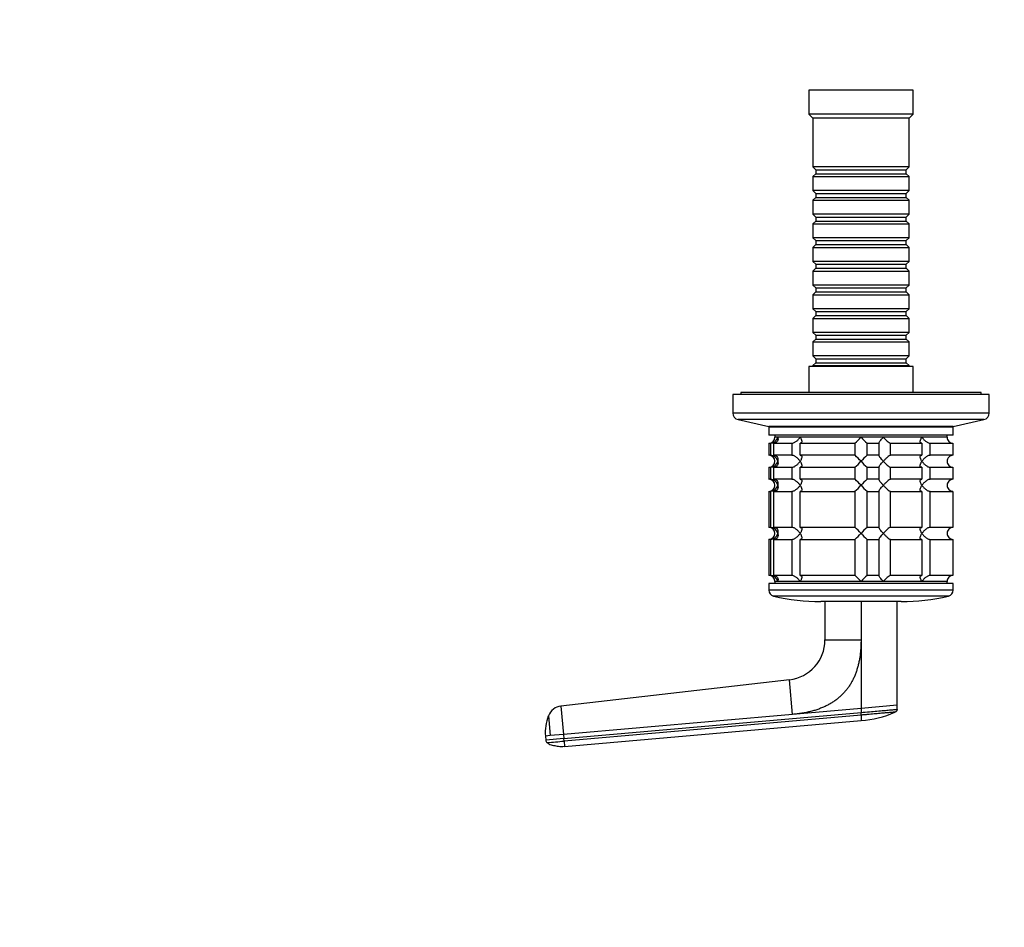
# Model space of a CAD drawing. Units: millimetres. Extents: x 0 to 1478, y 0 to 1758.
# Drawn here: x 377 to 623, y 712 to 939 of the extents above; entities that cross this region are included whole.
import ezdxf
from ezdxf import colors
from ezdxf.entities.mleader import LeaderData, LeaderLine
from ezdxf.math import Vec2, Vec3

# ---------------------------------------------------------------- set-up
doc = ezdxf.new("R2010")
doc.units = ezdxf.units.MM
doc.layers.add('DV3_Défaut', color=7, linetype='Continuous')
doc.layers.add('Défaut', color=7, linetype='Continuous')

# ---------------------------------------------------------------- blocks, each defined once
blk = doc.blocks.new('_DOT')
at = {"color": 0}
blk.add_line((0, 0), (-1, 0), dxfattribs=at)
at = {"color": 0, "const_width": 0.333}
blk.add_lwpolyline([(-0.1665, 0, 1), (0.1665, 0, 1)], format="xyb", close=True, dxfattribs=at)
blk = doc.blocks.new('SE2')
at = {"layer": 'DV3_Défaut', "color": 7, "linetype": 'Continuous'}
for p, q in [((599.78, 921.39), (573.78, 921.39)), ((573.78, 921.39), (573.78, 915.39)), ((599.78, 915.39), (599.78, 921.39)), ((599.78, 915.39), (573.78, 915.39)), ((573.78, 915.39), (574.78, 914.39)), ((598.78, 914.39), (574.78, 914.39)), ((574.78, 914.39), (574.78, 902.19)), ((598.78, 914.39), (599.78, 915.39)), ((598.78, 902.19), (598.78, 914.39)), ((598.78, 902.19), (574.78, 902.19)), ((574.78, 902.19), (575.48, 901.49)), ((598.08, 901.49), (598.78, 902.19)), ((575.48, 900.49), (574.78, 899.79)), ((574.78, 899.79), (598.78, 899.79)), ((574.78, 899.79), (574.78, 896.29)), ((575.48, 901.49), (598.08, 901.49)), ((575.48, 901.49), (575.48, 900.49)), ((575.48, 900.49), (598.08, 900.49)), ((598.08, 900.49), (598.08, 901.49)), ((598.78, 899.79), (598.08, 900.49)), ((598.78, 896.29), (598.78, 899.79)), ((598.78, 896.29), (574.78, 896.29)), ((574.78, 896.29), (575.48, 895.59)), ((575.48, 895.59), (598.08, 895.59)), ((575.48, 895.59), (575.48, 894.59)), ((598.08, 895.59), (598.78, 896.29)), ((598.08, 894.59), (598.08, 895.59)), ((575.48, 894.59), (574.78, 893.89)), ((574.78, 893.89), (598.78, 893.89)), ((574.78, 893.89), (574.78, 890.39)), ((575.48, 894.59), (598.08, 894.59)), ((598.78, 893.89), (598.08, 894.59)), ((598.78, 890.39), (598.78, 893.89)), ((598.78, 890.39), (574.78, 890.39)), ((574.78, 890.39), (575.48, 889.69)), ((575.48, 889.69), (598.08, 889.69)), ((575.48, 889.69), (575.48, 888.69)), ((598.08, 889.69), (598.78, 890.39)), ((598.08, 888.69), (598.08, 889.69)), ((575.48, 888.69), (574.78, 887.99)), ((574.78, 887.99), (598.78, 887.99)), ((574.78, 887.99), (574.78, 884.49)), ((575.48, 888.69), (598.08, 888.69)), ((598.78, 887.99), (598.08, 888.69)), ((598.78, 884.49), (598.78, 887.99)), ((598.78, 884.49), (574.78, 884.49)), ((574.78, 884.49), (575.48, 883.79)), ((575.48, 882.79), (574.78, 882.09)), ((575.48, 883.79), (598.08, 883.79)), ((575.48, 883.79), (575.48, 882.79)), ((575.48, 882.79), (598.08, 882.79)), ((598.08, 883.79), (598.78, 884.49)), ((598.08, 882.79), (598.08, 883.79)), ((598.78, 882.09), (598.08, 882.79)), ((574.78, 882.09), (598.78, 882.09)), ((574.78, 882.09), (574.78, 878.59)), ((598.78, 878.59), (598.78, 882.09)), ((598.78, 878.59), (574.78, 878.59)), ((574.78, 878.59), (575.48, 877.89)), ((575.48, 877.89), (598.08, 877.89)), ((575.48, 877.89), (575.48, 876.89)), ((598.08, 877.89), (598.78, 878.59)), ((598.08, 876.89), (598.08, 877.89)), ((575.48, 876.89), (574.78, 876.19)), ((574.78, 876.19), (598.78, 876.19)), ((574.78, 876.19), (574.78, 872.69)), ((575.48, 876.89), (598.08, 876.89)), ((598.78, 876.19), (598.08, 876.89)), ((598.78, 872.69), (598.78, 876.19)), ((598.78, 872.69), (574.78, 872.69)), ((574.78, 872.69), (575.48, 871.99)), ((598.08, 871.99), (598.78, 872.69)), ((575.48, 870.99), (574.78, 870.29)), ((574.78, 870.29), (598.78, 870.29)), ((574.78, 870.29), (574.78, 866.79)), ((575.48, 871.99), (598.08, 871.99)), ((575.48, 871.99), (575.48, 870.99)), ((575.48, 870.99), (598.08, 870.99)), ((598.08, 870.99), (598.08, 871.99)), ((598.78, 870.29), (598.08, 870.99)), ((598.78, 866.79), (598.78, 870.29)), ((598.78, 866.79), (574.78, 866.79)), ((574.78, 866.79), (575.48, 866.09)), ((575.48, 866.09), (598.08, 866.09)), ((575.48, 866.09), (575.48, 865.09)), ((598.08, 866.09), (598.78, 866.79)), ((598.08, 865.09), (598.08, 866.09)), ((575.48, 865.09), (574.78, 864.39)), ((574.78, 864.39), (598.78, 864.39)), ((574.78, 864.39), (574.78, 860.89)), ((575.48, 865.09), (598.08, 865.09)), ((598.78, 864.39), (598.08, 865.09)), ((598.78, 860.89), (598.78, 864.39)), ((598.78, 860.89), (574.78, 860.89)), ((574.78, 860.89), (575.48, 860.19)), ((575.48, 860.19), (598.08, 860.19)), ((575.48, 860.19), (575.48, 859.19)), ((598.08, 860.19), (598.78, 860.89)), ((598.08, 859.19), (598.08, 860.19)), ((575.48, 859.19), (574.78, 858.49)), ((574.78, 858.49), (598.78, 858.49)), ((574.78, 858.49), (574.78, 854.99)), ((575.48, 859.19), (598.08, 859.19)), ((598.78, 858.49), (598.08, 859.19)), ((598.78, 854.99), (598.78, 858.49)), ((598.78, 854.99), (574.78, 854.99)), ((574.78, 854.99), (575.48, 854.29)), ((575.48, 853.29), (574.78, 852.59)), ((575.48, 854.29), (598.08, 854.29)), ((575.48, 854.29), (575.48, 853.29)), ((575.48, 853.29), (598.08, 853.29)), ((598.08, 854.29), (598.78, 854.99)), ((598.08, 853.29), (598.08, 854.29)), ((598.78, 852.59), (598.08, 853.29)), ((599.78, 852.39), (573.78, 852.39)), ((573.78, 852.39), (573.78, 845.89)), ((574.78, 852.59), (598.78, 852.59)), ((574.78, 852.59), (574.78, 852.39)), ((598.78, 852.39), (598.78, 852.59)), ((599.78, 845.89), (599.78, 852.39)), ((616.78, 845.89), (556.78, 845.89)), ((556.78, 845.89), (556.78, 845.39)), ((616.78, 845.39), (616.78, 845.89)), ((618.78, 845.39), (554.78, 845.39)), ((554.78, 845.39), (554.78, 840.75)), ((618.78, 840.75), (618.78, 845.39)), ((618.78, 840.75), (554.78, 840.75)), ((617.45, 839.09), (556.11, 839.09)), ((556.11, 839.09), (563.78, 837.39)), ((609.78, 837.39), (617.45, 839.09)), ((609.78, 837.39), (563.78, 837.39)), ((609.78, 837.19), (563.78, 837.19)), ((563.78, 837.19), (563.78, 835.19)), ((571.78, 837.39), (571.78, 837.19)), ((601.78, 837.19), (601.78, 837.39)), ((609.78, 835.19), (609.78, 837.19)), ((609.78, 835.19), (563.78, 835.19)), ((563.78, 833.19), (564.22, 833.19)), ((563.78, 833.19), (563.78, 830.19)), ((564.22, 833.19), (564.22, 830.19)), ((565, 833.19), (569.49, 833.19)), ((565, 830.19), (565, 833.19)), ((565.28, 835.19), (565.28, 834.69)), ((608.28, 834.69), (565.28, 834.69)), ((566.01, 834.69), (565.28, 834.69)), ((571.58, 834.69), (566.01, 834.69)), ((569.49, 833.19), (569.49, 830.19)), ((586.78, 834.69), (571.58, 834.69)), ((571.61, 833.19), (585.28, 833.19)), ((571.61, 830.19), (571.61, 833.19)), ((585.28, 833.19), (585.28, 830.19)), ((592.35, 834.69), (586.78, 834.69)), ((588.28, 833.19), (591.27, 833.19)), ((588.28, 830.19), (588.28, 833.19)), ((591.27, 833.19), (591.27, 830.19)), ((601.98, 834.69), (592.35, 834.69)), ((594.17, 833.19), (601.95, 833.19)), ((594.17, 830.19), (594.17, 833.19)), ((601.95, 833.19), (601.95, 830.19)), ((608.28, 834.69), (601.98, 834.69)), ((604.07, 833.19), (609.73, 833.19)), ((604.07, 830.19), (604.07, 833.19)), ((608.28, 834.69), (608.28, 835.19)), ((609.73, 833.19), (609.73, 830.19)), ((564.22, 830.19), (563.78, 830.19)), ((569.49, 830.19), (565, 830.19)), ((585.28, 830.19), (571.61, 830.19)), ((591.27, 830.19), (588.28, 830.19)), ((601.95, 830.19), (594.17, 830.19)), ((609.73, 830.19), (604.07, 830.19)), ((563.78, 827.19), (564.22, 827.19)), ((563.78, 827.19), (563.78, 824.19)), ((564.22, 827.19), (564.22, 824.19)), ((565, 827.19), (569.49, 827.19)), ((565, 824.19), (565, 827.19)), ((569.49, 827.19), (569.49, 824.19)), ((571.61, 827.19), (585.28, 827.19)), ((571.61, 824.19), (571.61, 827.19)), ((585.28, 827.19), (585.28, 824.19)), ((588.28, 827.19), (591.27, 827.19)), ((588.28, 824.19), (588.28, 827.19)), ((591.27, 827.19), (591.27, 824.19)), ((594.17, 827.19), (601.95, 827.19)), ((594.17, 824.19), (594.17, 827.19)), ((601.95, 827.19), (601.95, 824.19)), ((604.07, 827.19), (609.73, 827.19)), ((604.07, 824.19), (604.07, 827.19)), ((609.73, 827.19), (609.73, 824.19)), ((564.22, 824.19), (563.78, 824.19)), ((569.49, 824.19), (565, 824.19)), ((585.28, 824.19), (571.61, 824.19)), ((591.27, 824.19), (588.28, 824.19)), ((601.95, 824.19), (594.17, 824.19)), ((609.73, 824.19), (604.07, 824.19)), ((563.78, 821.19), (564.22, 821.19)), ((563.78, 821.19), (563.78, 812.19)), ((564.22, 821.19), (564.22, 812.19)), ((565, 821.19), (569.49, 821.19)), ((565, 812.19), (565, 821.19)), ((569.49, 821.19), (569.49, 812.19)), ((571.61, 821.19), (585.28, 821.19)), ((571.61, 812.19), (571.61, 821.19)), ((585.28, 821.19), (585.28, 812.19)), ((588.28, 821.19), (591.27, 821.19)), ((588.28, 812.19), (588.28, 821.19)), ((591.27, 821.19), (591.27, 812.19)), ((594.17, 821.19), (601.95, 821.19)), ((594.17, 812.19), (594.17, 821.19)), ((601.95, 821.19), (601.95, 812.19)), ((604.07, 821.19), (609.73, 821.19)), ((604.07, 812.19), (604.07, 821.19)), ((609.73, 821.19), (609.73, 812.19)), ((564.22, 812.19), (563.78, 812.19)), ((569.49, 812.19), (565, 812.19)), ((585.28, 812.19), (571.61, 812.19)), ((591.27, 812.19), (588.28, 812.19)), ((601.95, 812.19), (594.17, 812.19)), ((609.73, 812.19), (604.07, 812.19)), ((564.22, 809.19), (563.78, 809.19)), ((563.78, 809.19), (563.78, 800.19)), ((564.22, 809.19), (564.22, 800.19)), ((565, 809.19), (569.49, 809.19)), ((565, 800.19), (565, 809.19)), ((569.49, 809.19), (569.49, 800.19)), ((571.61, 809.19), (585.28, 809.19)), ((571.61, 800.19), (571.61, 809.19)), ((585.28, 809.19), (585.28, 800.19)), ((588.28, 809.19), (591.27, 809.19)), ((588.28, 800.19), (588.28, 809.19)), ((591.27, 809.19), (591.27, 800.19)), ((594.17, 809.19), (601.95, 809.19)), ((594.17, 800.19), (594.17, 809.19)), ((601.95, 809.19), (601.95, 800.19)), ((604.07, 809.19), (609.73, 809.19)), ((604.07, 800.19), (604.07, 809.19)), ((609.73, 809.19), (609.73, 800.19)), ((564.22, 800.19), (563.78, 800.19)), ((569.49, 800.19), (565, 800.19)), ((585.28, 800.19), (571.61, 800.19)), ((591.27, 800.19), (588.28, 800.19)), ((601.95, 800.19), (594.17, 800.19)), ((609.73, 800.19), (604.07, 800.19)), ((609.78, 798.19), (563.78, 798.19)), ((563.78, 798.19), (563.78, 796.49)), ((609.78, 796.49), (563.78, 796.49)), ((608.28, 798.69), (565.28, 798.69)), ((565.28, 798.69), (565.28, 798.19)), ((566.01, 798.69), (565.28, 798.69)), ((571.58, 798.69), (566.01, 798.69)), ((586.78, 798.69), (571.58, 798.69)), ((592.35, 798.69), (586.78, 798.69)), ((601.98, 798.69), (592.35, 798.69)), ((608.28, 798.69), (601.98, 798.69)), ((608.28, 798.19), (608.28, 798.69)), ((609.78, 796.49), (609.78, 798.19)), ((608.62, 795.03), (564.95, 795.03)), ((596.78, 793.69), (576.78, 793.69)), ((577.78, 793.69), (577.78, 784.07)), ((586.78, 793.76), (586.78, 784.07)), ((595.78, 767.76), (595.78, 793.69)), ((577.78, 784.07), (586.78, 784.07)), ((586.78, 784.07), (586.78, 766.97)), ((568.92, 774.13), (511.89, 767.57)), ((569.68, 765.48), (568.92, 774.13)), ((511.89, 767.57), (512.51, 760.47)), ((586.78, 766.97), (569.68, 765.48)), ((595.78, 767.76), (586.78, 766.97)), ((586.78, 766.97), (586.78, 765.97)), ((595.78, 766.76), (595.78, 767.76)), ((508.76, 765.15), (509.2, 760.18)), ((569.68, 765.48), (512.51, 760.47)), ((512.6, 759.48), (586.78, 765.97)), ((586.78, 765.31), (512.66, 758.82)), ((586.78, 765.31), (586.78, 765.97)), ((512.77, 757.49), (586.78, 763.96)), ((509.2, 760.18), (508.03, 760.08)), ((508.03, 760.08), (508.12, 759.09)), ((512.6, 759.48), (508.12, 759.09)), ((512.51, 760.47), (509.2, 760.18)), ((512.51, 760.47), (512.6, 759.48)), ((512.66, 758.82), (512.6, 759.48)), ((512.66, 758.82), (512.77, 757.49))]:
    blk.add_line(p, q, dxfattribs=at)
for centre, radius, start, end in [((556.48, 840.75), 1.7, 180, 257.5), ((617.08, 840.75), 1.7, 282.5, 0), ((563.78, 834.69), 1.5, 270, 0), ((564.11, 835.15), 1.96, 273.3931, 346.5427), ((566.15, 853.81), 28.12, 312.8545, 317.176), ((606.41, 852.81), 26.71, 222.7095, 227.26), ((609.74, 834.66), 1.46, 178.466, 269.6349), ((563.78, 828.69), 1.5, 270, 90), ((564.11, 828.24), 1.96, 13.4573, 86.6069), ((564.11, 829.15), 1.96, 273.4495, 346.4863), ((567.16, 810.58), 26.71, 42.7095, 47.26), ((566.15, 847.81), 28.12, 312.8545, 317.176), ((607.41, 809.58), 28.12, 132.8545, 137.176), ((606.41, 846.81), 26.71, 222.7095, 227.26), ((609.74, 828.73), 1.46, 90.3075, 181.5917), ((609.74, 828.66), 1.46, 178.466, 269.6349), ((563.78, 822.69), 1.5, 270, 90), ((564.11, 822.24), 1.96, 13.4573, 86.6069), ((567.16, 804.58), 26.71, 42.7095, 47.26), ((607.41, 803.58), 28.12, 132.8545, 137.176), ((609.74, 822.73), 1.46, 90.3075, 181.5917), ((564.11, 823.15), 1.96, 273.4495, 346.4863), ((566.15, 841.81), 28.12, 312.8545, 317.176), ((606.41, 840.81), 26.71, 222.7095, 227.26), ((609.74, 822.66), 1.46, 178.466, 269.6349), ((563.78, 810.69), 1.5, 270, 90), ((564.11, 810.24), 1.96, 13.4573, 86.6069), ((567.16, 792.58), 26.71, 42.7095, 47.26), ((607.41, 791.58), 28.12, 132.8545, 137.176), ((609.74, 810.73), 1.46, 90.3075, 181.5917), ((564.11, 811.15), 1.96, 273.4495, 346.4863), ((566.15, 829.81), 28.12, 312.8545, 317.176), ((606.41, 828.81), 26.71, 222.7095, 227.26), ((609.74, 810.66), 1.46, 178.466, 269.6349), ((563.78, 798.69), 1.5, 0, 90), ((564.11, 798.24), 1.96, 13.4573, 86.6069), ((567.16, 780.58), 26.71, 42.7095, 47.26), ((607.41, 779.58), 28.12, 132.8545, 137.176), ((609.74, 798.73), 1.46, 90.3075, 181.5917), ((565.28, 796.49), 1.5, 180, 257.097), ((608.28, 796.49), 1.5, 282.903, 0), ((576.78, 846.69), 53, 257.097, 270), ((596.78, 846.69), 53, 270, 282.903), ((567.78, 784.07), 10, 276.5628, 0.0003), ((512.34, 763.76), 3.84, 96.6625, 158.6411), ((518.57, 761.15), 10.6, 158.2664, 185.788), ((584.74, 790.57), 26.7, 274.3977, 293.1613), ((509.1, 759.17), 0.986, 184.853, 226.3889), ((471.48, 1206.44), 449.51, 274.7165, 275.2562)]:
    blk.add_arc(centre, radius, start, end, dxfattribs=at)
for points, knots in [([(566.01, 834.69), (566.04, 834.61), (566.05, 834.52), (566.07, 834.36), (566.07, 834.28), (566.05, 834.03), (566.01, 833.87), (565.86, 833.58), (565.75, 833.45), (565.51, 833.3), (565.42, 833.26), (565.22, 833.21), (565.11, 833.19), (565, 833.19)], [0, 0, 0, 0, 0.125, 0.125, 0.25, 0.25, 0.5, 0.5, 0.75, 0.75, 0.875, 0.875, 1, 1, 1, 1]), ([(569.49, 833.19), (569.58, 833.19), (569.68, 833.21), (569.87, 833.26), (569.98, 833.3), (570.18, 833.4), (570.29, 833.46), (570.48, 833.58), (570.58, 833.65), (570.86, 833.87), (571.03, 834.03), (571.25, 834.27), (571.32, 834.36), (571.46, 834.52), (571.52, 834.61), (571.58, 834.69)], [0, 0, 0, 0, 0.125, 0.125, 0.25, 0.25, 0.375, 0.375, 0.5, 0.5, 0.75, 0.75, 0.875, 0.875, 1, 1, 1, 1]), ([(571.58, 834.69), (571.64, 834.61), (571.69, 834.52), (571.79, 834.36), (571.83, 834.28), (571.94, 834.03), (571.99, 833.87), (572.03, 833.58), (572.02, 833.45), (571.92, 833.3), (571.88, 833.26), (571.76, 833.21), (571.69, 833.19), (571.61, 833.19)], [0, 0, 0, 0, 0.125, 0.125, 0.25, 0.25, 0.5, 0.5, 0.75, 0.75, 0.875, 0.875, 1, 1, 1, 1]), ([(591.27, 833.19), (591.25, 833.19), (591.23, 833.21), (591.24, 833.26), (591.25, 833.3), (591.32, 833.45), (591.41, 833.58), (591.63, 833.87), (591.76, 834.03), (591.97, 834.28), (592.04, 834.36), (592.19, 834.52), (592.27, 834.61), (592.35, 834.69)], [0, 0, 0, 0, 0.125, 0.125, 0.25, 0.25, 0.5, 0.5, 0.75, 0.75, 0.875, 0.875, 1, 1, 1, 1]), ([(592.35, 834.69), (592.42, 834.61), (592.51, 834.52), (592.67, 834.36), (592.75, 834.28), (593, 834.03), (593.18, 833.87), (593.51, 833.58), (593.68, 833.45), (593.9, 833.3), (593.97, 833.26), (594.09, 833.21), (594.14, 833.19), (594.17, 833.19)], [0, 0, 0, 0, 0.125, 0.125, 0.25, 0.25, 0.5, 0.5, 0.75, 0.75, 0.875, 0.875, 1, 1, 1, 1]), ([(601.95, 833.19), (601.87, 833.19), (601.8, 833.21), (601.69, 833.26), (601.64, 833.3), (601.58, 833.4), (601.56, 833.46), (601.54, 833.58), (601.54, 833.65), (601.57, 833.87), (601.62, 834.03), (601.73, 834.27), (601.78, 834.36), (601.87, 834.52), (601.93, 834.61), (601.98, 834.69)], [0, 0, 0, 0, 0.125, 0.125, 0.25, 0.25, 0.375, 0.375, 0.5, 0.5, 0.75, 0.75, 0.875, 0.875, 1, 1, 1, 1]), ([(601.98, 834.69), (602.04, 834.61), (602.11, 834.52), (602.24, 834.36), (602.31, 834.28), (602.53, 834.03), (602.71, 833.87), (603.07, 833.58), (603.27, 833.45), (603.59, 833.3), (603.69, 833.26), (603.89, 833.21), (603.98, 833.19), (604.07, 833.19)], [0, 0, 0, 0, 0.125, 0.125, 0.25, 0.25, 0.5, 0.5, 0.75, 0.75, 0.875, 0.875, 1, 1, 1, 1]), ([(565, 830.19), (565.23, 830.19), (565.43, 830.14), (565.75, 829.94), (565.86, 829.81), (566.01, 829.52), (566.05, 829.36), (566.07, 829.03), (566.06, 828.86), (566.01, 828.69)], [0, 0, 0, 0, 0.25, 0.25, 0.5, 0.5, 0.75, 0.75, 1, 1, 1, 1]), ([(566.01, 828.69), (566.04, 828.61), (566.05, 828.52), (566.07, 828.36), (566.07, 828.28), (566.05, 828.03), (566.01, 827.87), (565.86, 827.58), (565.75, 827.45), (565.51, 827.3), (565.42, 827.26), (565.22, 827.21), (565.11, 827.19), (565, 827.19)], [0, 0, 0, 0, 0.125, 0.125, 0.25, 0.25, 0.5, 0.5, 0.75, 0.75, 0.875, 0.875, 1, 1, 1, 1]), ([(571.58, 828.69), (571.52, 828.78), (571.46, 828.86), (571.33, 829.03), (571.25, 829.11), (571.03, 829.36), (570.86, 829.52), (570.49, 829.81), (570.29, 829.94), (569.98, 830.09), (569.87, 830.13), (569.67, 830.18), (569.58, 830.19), (569.49, 830.19)], [0, 0, 0, 0, 0.125, 0.125, 0.25, 0.25, 0.5, 0.5, 0.75, 0.75, 0.875, 0.875, 1, 1, 1, 1]), ([(569.49, 827.19), (569.58, 827.19), (569.68, 827.21), (569.87, 827.26), (569.98, 827.3), (570.18, 827.4), (570.29, 827.46), (570.48, 827.58), (570.58, 827.65), (570.86, 827.87), (571.03, 828.03), (571.25, 828.27), (571.32, 828.36), (571.46, 828.52), (571.52, 828.61), (571.58, 828.69)], [0, 0, 0, 0, 0.125, 0.125, 0.25, 0.25, 0.375, 0.375, 0.5, 0.5, 0.75, 0.75, 0.875, 0.875, 1, 1, 1, 1]), ([(571.61, 830.19), (571.69, 830.19), (571.76, 830.18), (571.88, 830.13), (571.92, 830.09), (571.98, 829.99), (572, 829.93), (572.02, 829.81), (572.02, 829.74), (571.99, 829.52), (571.94, 829.36), (571.83, 829.12), (571.79, 829.03), (571.69, 828.86), (571.64, 828.78), (571.58, 828.69)], [0, 0, 0, 0, 0.125, 0.125, 0.25, 0.25, 0.375, 0.375, 0.5, 0.5, 0.75, 0.75, 0.875, 0.875, 1, 1, 1, 1]), ([(571.58, 828.69), (571.64, 828.61), (571.69, 828.52), (571.79, 828.36), (571.83, 828.28), (571.94, 828.03), (571.99, 827.87), (572.03, 827.58), (572.02, 827.45), (571.92, 827.3), (571.88, 827.26), (571.76, 827.21), (571.69, 827.19), (571.61, 827.19)], [0, 0, 0, 0, 0.125, 0.125, 0.25, 0.25, 0.5, 0.5, 0.75, 0.75, 0.875, 0.875, 1, 1, 1, 1]), ([(592.35, 828.69), (592.27, 828.78), (592.19, 828.86), (592.04, 829.03), (591.97, 829.11), (591.76, 829.36), (591.63, 829.52), (591.41, 829.81), (591.32, 829.94), (591.25, 830.09), (591.24, 830.13), (591.23, 830.18), (591.25, 830.19), (591.27, 830.19)], [0, 0, 0, 0, 0.125, 0.125, 0.25, 0.25, 0.5, 0.5, 0.75, 0.75, 0.875, 0.875, 1, 1, 1, 1]), ([(591.27, 827.19), (591.25, 827.19), (591.23, 827.21), (591.24, 827.26), (591.25, 827.3), (591.32, 827.45), (591.41, 827.58), (591.63, 827.87), (591.76, 828.03), (592.04, 828.36), (592.19, 828.52), (592.35, 828.69)], [0, 0, 0, 0, 0.125, 0.125, 0.25, 0.25, 0.5, 0.5, 0.75, 0.75, 1, 1, 1, 1]), ([(594.17, 830.19), (594.1, 830.19), (593.98, 830.14), (593.68, 829.94), (593.52, 829.81), (593.18, 829.52), (593.01, 829.36), (592.67, 829.03), (592.5, 828.86), (592.35, 828.69)], [0, 0, 0, 0, 0.25, 0.25, 0.5, 0.5, 0.75, 0.75, 1, 1, 1, 1]), ([(592.35, 828.69), (592.42, 828.61), (592.51, 828.52), (592.67, 828.36), (592.75, 828.28), (593, 828.03), (593.18, 827.87), (593.51, 827.58), (593.68, 827.45), (593.9, 827.3), (593.97, 827.26), (594.09, 827.21), (594.14, 827.19), (594.17, 827.19)], [0, 0, 0, 0, 0.125, 0.125, 0.25, 0.25, 0.5, 0.5, 0.75, 0.75, 0.875, 0.875, 1, 1, 1, 1]), ([(601.98, 828.69), (601.93, 828.78), (601.87, 828.86), (601.78, 829.03), (601.74, 829.11), (601.62, 829.36), (601.57, 829.52), (601.53, 829.81), (601.55, 829.94), (601.64, 830.09), (601.69, 830.13), (601.8, 830.18), (601.87, 830.19), (601.95, 830.19)], [0, 0, 0, 0, 0.125, 0.125, 0.25, 0.25, 0.5, 0.5, 0.75, 0.75, 0.875, 0.875, 1, 1, 1, 1]), ([(601.95, 827.19), (601.87, 827.19), (601.8, 827.21), (601.69, 827.26), (601.64, 827.3), (601.58, 827.4), (601.56, 827.46), (601.54, 827.58), (601.54, 827.65), (601.57, 827.87), (601.62, 828.03), (601.73, 828.27), (601.78, 828.36), (601.87, 828.52), (601.93, 828.61), (601.98, 828.69)], [0, 0, 0, 0, 0.125, 0.125, 0.25, 0.25, 0.375, 0.375, 0.5, 0.5, 0.75, 0.75, 0.875, 0.875, 1, 1, 1, 1]), ([(604.07, 830.19), (603.98, 830.19), (603.89, 830.18), (603.69, 830.13), (603.59, 830.09), (603.27, 829.94), (603.07, 829.81), (602.71, 829.52), (602.53, 829.36), (602.31, 829.11), (602.24, 829.03), (602.11, 828.86), (602.04, 828.78), (601.98, 828.69)], [0, 0, 0, 0, 0.125, 0.125, 0.25, 0.25, 0.5, 0.5, 0.75, 0.75, 0.875, 0.875, 1, 1, 1, 1]), ([(601.98, 828.69), (602.04, 828.61), (602.11, 828.52), (602.24, 828.36), (602.31, 828.28), (602.53, 828.03), (602.71, 827.87), (603.07, 827.58), (603.27, 827.45), (603.59, 827.3), (603.69, 827.26), (603.89, 827.21), (603.98, 827.19), (604.07, 827.19)], [0, 0, 0, 0, 0.125, 0.125, 0.25, 0.25, 0.5, 0.5, 0.75, 0.75, 0.875, 0.875, 1, 1, 1, 1]), ([(565, 824.19), (565.23, 824.19), (565.43, 824.14), (565.75, 823.94), (565.86, 823.81), (566.01, 823.52), (566.05, 823.36), (566.07, 823.03), (566.06, 822.86), (566.01, 822.69)], [0, 0, 0, 0, 0.25, 0.25, 0.5, 0.5, 0.75, 0.75, 1, 1, 1, 1]), ([(571.58, 822.69), (571.52, 822.78), (571.46, 822.86), (571.33, 823.03), (571.25, 823.11), (571.03, 823.36), (570.86, 823.52), (570.49, 823.81), (570.29, 823.94), (569.98, 824.09), (569.87, 824.13), (569.67, 824.18), (569.58, 824.19), (569.49, 824.19)], [0, 0, 0, 0, 0.125, 0.125, 0.25, 0.25, 0.5, 0.5, 0.75, 0.75, 0.875, 0.875, 1, 1, 1, 1]), ([(571.61, 824.19), (571.69, 824.19), (571.76, 824.18), (571.88, 824.13), (571.92, 824.09), (571.98, 823.99), (572, 823.93), (572.02, 823.81), (572.02, 823.74), (571.99, 823.52), (571.94, 823.36), (571.83, 823.12), (571.79, 823.03), (571.69, 822.86), (571.64, 822.78), (571.58, 822.69)], [0, 0, 0, 0, 0.125, 0.125, 0.25, 0.25, 0.375, 0.375, 0.5, 0.5, 0.75, 0.75, 0.875, 0.875, 1, 1, 1, 1]), ([(592.35, 822.69), (592.27, 822.78), (592.19, 822.86), (592.04, 823.03), (591.97, 823.11), (591.76, 823.36), (591.63, 823.52), (591.41, 823.81), (591.32, 823.94), (591.25, 824.09), (591.24, 824.13), (591.23, 824.18), (591.25, 824.19), (591.27, 824.19)], [0, 0, 0, 0, 0.125, 0.125, 0.25, 0.25, 0.5, 0.5, 0.75, 0.75, 0.875, 0.875, 1, 1, 1, 1]), ([(594.17, 824.19), (594.1, 824.19), (593.98, 824.14), (593.68, 823.94), (593.52, 823.81), (593.18, 823.52), (593.01, 823.36), (592.67, 823.03), (592.5, 822.86), (592.35, 822.69)], [0, 0, 0, 0, 0.25, 0.25, 0.5, 0.5, 0.75, 0.75, 1, 1, 1, 1]), ([(601.98, 822.69), (601.93, 822.78), (601.87, 822.86), (601.78, 823.03), (601.74, 823.11), (601.62, 823.36), (601.57, 823.52), (601.53, 823.81), (601.55, 823.94), (601.64, 824.09), (601.69, 824.13), (601.8, 824.18), (601.87, 824.19), (601.95, 824.19)], [0, 0, 0, 0, 0.125, 0.125, 0.25, 0.25, 0.5, 0.5, 0.75, 0.75, 0.875, 0.875, 1, 1, 1, 1]), ([(604.07, 824.19), (603.98, 824.19), (603.89, 824.18), (603.69, 824.13), (603.59, 824.09), (603.27, 823.94), (603.07, 823.81), (602.71, 823.52), (602.53, 823.36), (602.31, 823.11), (602.24, 823.03), (602.11, 822.86), (602.04, 822.78), (601.98, 822.69)], [0, 0, 0, 0, 0.125, 0.125, 0.25, 0.25, 0.5, 0.5, 0.75, 0.75, 0.875, 0.875, 1, 1, 1, 1]), ([(566.01, 822.69), (566.04, 822.61), (566.05, 822.52), (566.07, 822.36), (566.07, 822.28), (566.05, 822.03), (566.01, 821.87), (565.86, 821.58), (565.75, 821.45), (565.51, 821.3), (565.42, 821.26), (565.22, 821.21), (565.11, 821.19), (565, 821.19)], [0, 0, 0, 0, 0.125, 0.125, 0.25, 0.25, 0.5, 0.5, 0.75, 0.75, 0.875, 0.875, 1, 1, 1, 1]), ([(569.49, 821.19), (569.58, 821.19), (569.68, 821.21), (569.87, 821.26), (569.98, 821.3), (570.18, 821.4), (570.29, 821.46), (570.48, 821.58), (570.58, 821.65), (570.86, 821.87), (571.03, 822.03), (571.25, 822.27), (571.32, 822.36), (571.46, 822.52), (571.52, 822.61), (571.58, 822.69)], [0, 0, 0, 0, 0.125, 0.125, 0.25, 0.25, 0.375, 0.375, 0.5, 0.5, 0.75, 0.75, 0.875, 0.875, 1, 1, 1, 1]), ([(571.58, 822.69), (571.64, 822.61), (571.69, 822.52), (571.79, 822.36), (571.83, 822.28), (571.94, 822.03), (571.99, 821.87), (572.03, 821.58), (572.02, 821.45), (571.92, 821.3), (571.88, 821.26), (571.76, 821.21), (571.69, 821.19), (571.61, 821.19)], [0, 0, 0, 0, 0.125, 0.125, 0.25, 0.25, 0.5, 0.5, 0.75, 0.75, 0.875, 0.875, 1, 1, 1, 1]), ([(591.27, 821.19), (591.25, 821.19), (591.23, 821.21), (591.24, 821.26), (591.25, 821.3), (591.32, 821.45), (591.41, 821.58), (591.63, 821.87), (591.76, 822.03), (592.04, 822.36), (592.19, 822.52), (592.35, 822.69)], [0, 0, 0, 0, 0.125, 0.125, 0.25, 0.25, 0.5, 0.5, 0.75, 0.75, 1, 1, 1, 1]), ([(592.35, 822.69), (592.42, 822.61), (592.51, 822.52), (592.67, 822.36), (592.75, 822.28), (593, 822.03), (593.18, 821.87), (593.51, 821.58), (593.68, 821.45), (593.9, 821.3), (593.97, 821.26), (594.09, 821.21), (594.14, 821.19), (594.17, 821.19)], [0, 0, 0, 0, 0.125, 0.125, 0.25, 0.25, 0.5, 0.5, 0.75, 0.75, 0.875, 0.875, 1, 1, 1, 1]), ([(601.95, 821.19), (601.87, 821.19), (601.8, 821.21), (601.69, 821.26), (601.64, 821.3), (601.58, 821.4), (601.56, 821.46), (601.54, 821.58), (601.54, 821.65), (601.57, 821.87), (601.62, 822.03), (601.73, 822.27), (601.78, 822.36), (601.87, 822.52), (601.93, 822.61), (601.98, 822.69)], [0, 0, 0, 0, 0.125, 0.125, 0.25, 0.25, 0.375, 0.375, 0.5, 0.5, 0.75, 0.75, 0.875, 0.875, 1, 1, 1, 1]), ([(601.98, 822.69), (602.04, 822.61), (602.11, 822.52), (602.24, 822.36), (602.31, 822.28), (602.53, 822.03), (602.71, 821.87), (603.07, 821.58), (603.27, 821.45), (603.59, 821.3), (603.69, 821.26), (603.89, 821.21), (603.98, 821.19), (604.07, 821.19)], [0, 0, 0, 0, 0.125, 0.125, 0.25, 0.25, 0.5, 0.5, 0.75, 0.75, 0.875, 0.875, 1, 1, 1, 1]), ([(565, 812.19), (565.23, 812.19), (565.43, 812.14), (565.75, 811.94), (565.86, 811.81), (566.01, 811.52), (566.05, 811.36), (566.07, 811.03), (566.06, 810.86), (566.01, 810.69)], [0, 0, 0, 0, 0.25, 0.25, 0.5, 0.5, 0.75, 0.75, 1, 1, 1, 1]), ([(571.58, 810.69), (571.52, 810.78), (571.46, 810.86), (571.33, 811.03), (571.25, 811.11), (571.03, 811.36), (570.86, 811.52), (570.49, 811.81), (570.29, 811.94), (569.98, 812.09), (569.87, 812.13), (569.67, 812.18), (569.58, 812.19), (569.49, 812.19)], [0, 0, 0, 0, 0.125, 0.125, 0.25, 0.25, 0.5, 0.5, 0.75, 0.75, 0.875, 0.875, 1, 1, 1, 1]), ([(571.61, 812.19), (571.69, 812.19), (571.76, 812.18), (571.88, 812.13), (571.92, 812.09), (571.98, 811.99), (572, 811.93), (572.02, 811.81), (572.02, 811.74), (571.99, 811.52), (571.94, 811.36), (571.83, 811.12), (571.79, 811.03), (571.69, 810.86), (571.64, 810.78), (571.58, 810.69)], [0, 0, 0, 0, 0.125, 0.125, 0.25, 0.25, 0.375, 0.375, 0.5, 0.5, 0.75, 0.75, 0.875, 0.875, 1, 1, 1, 1]), ([(592.35, 810.69), (592.27, 810.78), (592.19, 810.86), (592.04, 811.03), (591.97, 811.11), (591.76, 811.36), (591.63, 811.52), (591.41, 811.81), (591.32, 811.94), (591.25, 812.09), (591.24, 812.13), (591.23, 812.18), (591.25, 812.19), (591.27, 812.19)], [0, 0, 0, 0, 0.125, 0.125, 0.25, 0.25, 0.5, 0.5, 0.75, 0.75, 0.875, 0.875, 1, 1, 1, 1]), ([(594.17, 812.19), (594.1, 812.19), (593.98, 812.14), (593.68, 811.94), (593.52, 811.81), (593.18, 811.52), (593.01, 811.36), (592.67, 811.03), (592.5, 810.86), (592.35, 810.69)], [0, 0, 0, 0, 0.25, 0.25, 0.5, 0.5, 0.75, 0.75, 1, 1, 1, 1]), ([(601.98, 810.69), (601.93, 810.78), (601.87, 810.86), (601.78, 811.03), (601.74, 811.11), (601.62, 811.36), (601.57, 811.52), (601.53, 811.81), (601.55, 811.94), (601.64, 812.09), (601.69, 812.13), (601.8, 812.18), (601.87, 812.19), (601.95, 812.19)], [0, 0, 0, 0, 0.125, 0.125, 0.25, 0.25, 0.5, 0.5, 0.75, 0.75, 0.875, 0.875, 1, 1, 1, 1]), ([(604.07, 812.19), (603.98, 812.19), (603.89, 812.18), (603.69, 812.13), (603.59, 812.09), (603.27, 811.94), (603.07, 811.81), (602.71, 811.52), (602.53, 811.36), (602.31, 811.11), (602.24, 811.03), (602.11, 810.86), (602.04, 810.78), (601.98, 810.69)], [0, 0, 0, 0, 0.125, 0.125, 0.25, 0.25, 0.5, 0.5, 0.75, 0.75, 0.875, 0.875, 1, 1, 1, 1]), ([(566.01, 810.69), (566.04, 810.61), (566.05, 810.52), (566.07, 810.36), (566.07, 810.28), (566.05, 810.03), (566.01, 809.87), (565.86, 809.58), (565.75, 809.45), (565.51, 809.3), (565.42, 809.26), (565.22, 809.21), (565.11, 809.19), (565, 809.19)], [0, 0, 0, 0, 0.125, 0.125, 0.25, 0.25, 0.5, 0.5, 0.75, 0.75, 0.875, 0.875, 1, 1, 1, 1]), ([(569.49, 809.19), (569.58, 809.19), (569.68, 809.21), (569.87, 809.26), (569.98, 809.3), (570.18, 809.4), (570.29, 809.46), (570.48, 809.58), (570.58, 809.65), (570.86, 809.87), (571.03, 810.03), (571.25, 810.27), (571.32, 810.36), (571.46, 810.52), (571.52, 810.61), (571.58, 810.69)], [0, 0, 0, 0, 0.125, 0.125, 0.25, 0.25, 0.375, 0.375, 0.5, 0.5, 0.75, 0.75, 0.875, 0.875, 1, 1, 1, 1]), ([(571.58, 810.69), (571.64, 810.61), (571.69, 810.52), (571.79, 810.36), (571.83, 810.28), (571.94, 810.03), (571.99, 809.87), (572.03, 809.58), (572.02, 809.45), (571.92, 809.3), (571.88, 809.26), (571.76, 809.21), (571.69, 809.19), (571.61, 809.19)], [0, 0, 0, 0, 0.125, 0.125, 0.25, 0.25, 0.5, 0.5, 0.75, 0.75, 0.875, 0.875, 1, 1, 1, 1]), ([(591.27, 809.19), (591.25, 809.19), (591.23, 809.21), (591.24, 809.26), (591.25, 809.3), (591.32, 809.45), (591.41, 809.58), (591.63, 809.87), (591.76, 810.03), (592.04, 810.36), (592.19, 810.52), (592.35, 810.69)], [0, 0, 0, 0, 0.125, 0.125, 0.25, 0.25, 0.5, 0.5, 0.75, 0.75, 1, 1, 1, 1]), ([(592.35, 810.69), (592.42, 810.61), (592.51, 810.52), (592.67, 810.36), (592.75, 810.28), (593, 810.03), (593.18, 809.87), (593.51, 809.58), (593.68, 809.45), (593.9, 809.3), (593.97, 809.26), (594.09, 809.21), (594.14, 809.19), (594.17, 809.19)], [0, 0, 0, 0, 0.125, 0.125, 0.25, 0.25, 0.5, 0.5, 0.75, 0.75, 0.875, 0.875, 1, 1, 1, 1]), ([(601.95, 809.19), (601.87, 809.19), (601.8, 809.21), (601.69, 809.26), (601.64, 809.3), (601.58, 809.4), (601.56, 809.46), (601.54, 809.58), (601.54, 809.65), (601.57, 809.87), (601.62, 810.03), (601.73, 810.27), (601.78, 810.36), (601.87, 810.52), (601.93, 810.61), (601.98, 810.69)], [0, 0, 0, 0, 0.125, 0.125, 0.25, 0.25, 0.375, 0.375, 0.5, 0.5, 0.75, 0.75, 0.875, 0.875, 1, 1, 1, 1]), ([(601.98, 810.69), (602.04, 810.61), (602.11, 810.52), (602.24, 810.36), (602.31, 810.28), (602.53, 810.03), (602.71, 809.87), (603.07, 809.58), (603.27, 809.45), (603.59, 809.3), (603.69, 809.26), (603.89, 809.21), (603.98, 809.19), (604.07, 809.19)], [0, 0, 0, 0, 0.125, 0.125, 0.25, 0.25, 0.5, 0.5, 0.75, 0.75, 0.875, 0.875, 1, 1, 1, 1]), ([(565, 800.19), (565.11, 800.19), (565.22, 800.18), (565.42, 800.13), (565.51, 800.09), (565.75, 799.94), (565.86, 799.81), (566.01, 799.52), (566.05, 799.36), (566.07, 799.11), (566.07, 799.03), (566.05, 798.86), (566.04, 798.78), (566.01, 798.69)], [0, 0, 0, 0, 0.125, 0.125, 0.25, 0.25, 0.5, 0.5, 0.75, 0.75, 0.875, 0.875, 1, 1, 1, 1]), ([(571.58, 798.69), (571.52, 798.78), (571.46, 798.86), (571.33, 799.03), (571.25, 799.11), (571.03, 799.36), (570.86, 799.52), (570.49, 799.81), (570.29, 799.94), (569.98, 800.09), (569.87, 800.13), (569.67, 800.18), (569.58, 800.19), (569.49, 800.19)], [0, 0, 0, 0, 0.125, 0.125, 0.25, 0.25, 0.5, 0.5, 0.75, 0.75, 0.875, 0.875, 1, 1, 1, 1]), ([(571.61, 800.19), (571.69, 800.19), (571.76, 800.18), (571.88, 800.13), (571.92, 800.09), (571.98, 799.99), (572, 799.93), (572.02, 799.81), (572.02, 799.74), (571.99, 799.52), (571.94, 799.36), (571.83, 799.12), (571.79, 799.03), (571.69, 798.86), (571.64, 798.78), (571.58, 798.69)], [0, 0, 0, 0, 0.125, 0.125, 0.25, 0.25, 0.375, 0.375, 0.5, 0.5, 0.75, 0.75, 0.875, 0.875, 1, 1, 1, 1]), ([(592.35, 798.69), (592.27, 798.78), (592.19, 798.86), (592.04, 799.03), (591.97, 799.11), (591.76, 799.36), (591.63, 799.52), (591.41, 799.81), (591.32, 799.94), (591.25, 800.09), (591.24, 800.13), (591.23, 800.18), (591.25, 800.19), (591.27, 800.19)], [0, 0, 0, 0, 0.125, 0.125, 0.25, 0.25, 0.5, 0.5, 0.75, 0.75, 0.875, 0.875, 1, 1, 1, 1]), ([(594.17, 800.19), (594.14, 800.19), (594.09, 800.18), (593.97, 800.13), (593.9, 800.09), (593.68, 799.94), (593.51, 799.81), (593.18, 799.52), (593, 799.36), (592.75, 799.11), (592.67, 799.03), (592.51, 798.86), (592.42, 798.78), (592.35, 798.69)], [0, 0, 0, 0, 0.125, 0.125, 0.25, 0.25, 0.5, 0.5, 0.75, 0.75, 0.875, 0.875, 1, 1, 1, 1]), ([(601.98, 798.69), (601.93, 798.78), (601.87, 798.86), (601.78, 799.03), (601.74, 799.11), (601.62, 799.36), (601.57, 799.52), (601.53, 799.81), (601.55, 799.94), (601.64, 800.09), (601.69, 800.13), (601.8, 800.18), (601.87, 800.19), (601.95, 800.19)], [0, 0, 0, 0, 0.125, 0.125, 0.25, 0.25, 0.5, 0.5, 0.75, 0.75, 0.875, 0.875, 1, 1, 1, 1]), ([(604.07, 800.19), (603.98, 800.19), (603.89, 800.18), (603.69, 800.13), (603.58, 800.09), (603.38, 799.99), (603.28, 799.93), (603.08, 799.81), (602.98, 799.74), (602.7, 799.52), (602.54, 799.36), (602.31, 799.12), (602.24, 799.03), (602.11, 798.86), (602.04, 798.78), (601.98, 798.69)], [0, 0, 0, 0, 0.125, 0.125, 0.25, 0.25, 0.375, 0.375, 0.5, 0.5, 0.75, 0.75, 0.875, 0.875, 1, 1, 1, 1]), ([(586.78, 784.07), (586.78, 783.87), (586.78, 783.48), (586.76, 782.91), (586.74, 782.34), (586.7, 781.78), (586.66, 781.23), (586.6, 780.69), (586.53, 780.16), (586.46, 779.64), (586.37, 779.13), (586.27, 778.63), (586.17, 778.13), (586.05, 777.65), (585.92, 777.18), (585.78, 776.71), (585.64, 776.26), (585.48, 775.81), (585.31, 775.37), (585.13, 774.94), (584.94, 774.53), (584.74, 774.12), (584.53, 773.72), (584.32, 773.33), (584.09, 772.95), (583.85, 772.57), (583.6, 772.21), (583.34, 771.86), (583.07, 771.51), (582.78, 771.18), (582.39, 770.74), (581.87, 770.21), (581.19, 769.6), (580.47, 769.04), (579.7, 768.51), (578.89, 768.03), (578.04, 767.59), (577.15, 767.18), (576.21, 766.82), (575.23, 766.49), (574.2, 766.21), (573.14, 765.96), (572.02, 765.76), (570.87, 765.59), (570.08, 765.51), (569.68, 765.48)], [0, 0, 0, 0, 0.020598, 0.040875, 0.060838, 0.080493, 0.099849, 0.118912, 0.13769, 0.156193, 0.174428, 0.192406, 0.210134, 0.227624, 0.244886, 0.26193, 0.278768, 0.295411, 0.311872, 0.328162, 0.344295, 0.360283, 0.376141, 0.391882, 0.407521, 0.423071, 0.438548, 0.453967, 0.469342, 0.484689, 0.500024, 0.531701, 0.563527, 0.595634, 0.628152, 0.661205, 0.694913, 0.729386, 0.76473, 0.801041, 0.83841, 0.876919, 0.916642, 0.957648, 1, 1, 1, 1]), ([(586.78, 765.97), (587.49, 766.03), (588.86, 766.15), (590.8, 766.32), (592.53, 766.47), (593.99, 766.6), (595.04, 766.69), (595.66, 766.74), (595.79, 766.76), (595.78, 766.75)], [0, 0, 0, 0, 0.149979, 0.288721, 0.435088, 0.581335, 0.727439, 0.865017, 1, 1, 1, 1]), ([(595.32, 766.06), (595.32, 766.06), (595.32, 766.06), (595.31, 766.06), (595.29, 766.05), (595.26, 766.05), (595.22, 766.05), (595.14, 766.04), (594.99, 766.03), (594.71, 766), (594.35, 765.97), (593.77, 765.92), (592.88, 765.84), (591.56, 765.73), (590.31, 765.62), (589.26, 765.53), (588.58, 765.47), (588.03, 765.42), (587.61, 765.38), (587.2, 765.35), (586.92, 765.32), (586.78, 765.31)], [0, 0, 0, 0, 0.020823, 0.041595, 0.06234, 0.083079, 0.103836, 0.124635, 0.186909, 0.249224, 0.311884, 0.374604, 0.499827, 0.625296, 0.750762, 0.812943, 0.87536, 0.906576, 0.937672, 0.969744, 1, 1, 1, 1]), ([(586.78, 765.31), (586.78, 765.27), (586.78, 765.16), (586.78, 764.95), (586.78, 764.71), (586.78, 764.48), (586.78, 764.31), (586.78, 764.17), (586.78, 764.08), (586.78, 764.01), (586.78, 763.97), (586.78, 763.96), (586.78, 763.96)], [0, 0, 0, 0, 0.047445, 0.125224, 0.249968, 0.375202, 0.499899, 0.600037, 0.700015, 0.799936, 0.8999, 1, 1, 1, 1]), ([(508.47, 758.44), (508.62, 758.32), (509.04, 757.99), (510.04, 757.74), (511.34, 757.46), (512.21, 757.5), (512.77, 757.53)], [0, 0, 0, 0, 0.116043, 0.38118, 0.659549, 1, 1, 1, 1])]:
    blk.add_open_spline(points, degree=3, knots=knots, dxfattribs=at)
blk.add_open_spline([(595.78, 766.75), (595.78, 766.71), (595.77, 766.62), (595.74, 766.5), (595.69, 766.38), (595.62, 766.28), (595.54, 766.19), (595.43, 766.11), (595.36, 766.07), (595.32, 766.06)], degree=3, dxfattribs=at)

msp = doc.modelspace()

# ---------------------------------------------------------------- block references
at = {"layer": 'Défaut'}
msp.add_blockref('SE2', (0, 0), dxfattribs=at)

# ---------------------------------------------------------------- leaders
at = {"layer": 'Défaut', "color": 7, "linetype": 'Continuous'}
ml = msp.add_multileader_mtext('Standard', dxfattribs=at)
ml.set_content('{\\pxsm0.9;\\fSolid Edge ISO|b1||i0||c0|p34;\\W1.;26/02/2018\\P}', color=256)
ml.set_leader_properties()
ml.set_arrow_properties(name='DOT')
ml.build(insert=Vec2(0, 0))
ml.multileader.update_dxf_attribs({"leader_type": 0, "dogleg_length": 0, "arrow_head_size": 12})
ctx = ml.context
ctx.base_point, ctx.char_height, ctx.arrow_head_size, ctx.landing_gap_size = Vec3(1390.41, 1750.71), 12, 12, 4.2
notes = []
notes.append((ctx, [(0, (0, 0, 0), (0, 0), (1, 0), 1, [])]))
ctx.mtext.insert = Vec3(1392.41, 1756.83)
for ctx, leaders in notes:
    for number, flags, end, landing, length, lines in leaders:
        leader = LeaderData()
        leader.index, (leader.has_last_leader_line, leader.has_dogleg_vector, leader.attachment_direction) = number, flags
        leader.last_leader_point, leader.dogleg_vector, leader.dogleg_length = Vec3(end), Vec3(landing), length
        for number, points, colour, breaks in lines:
            line = LeaderLine()
            line.index, line.vertices, line.color, line.breaks = number, Vec3.list(points), colors.encode_raw_color(colour), breaks
            leader.lines.append(line)
        ctx.leaders.append(leader)

doc.saveas('drawing.dxf')
